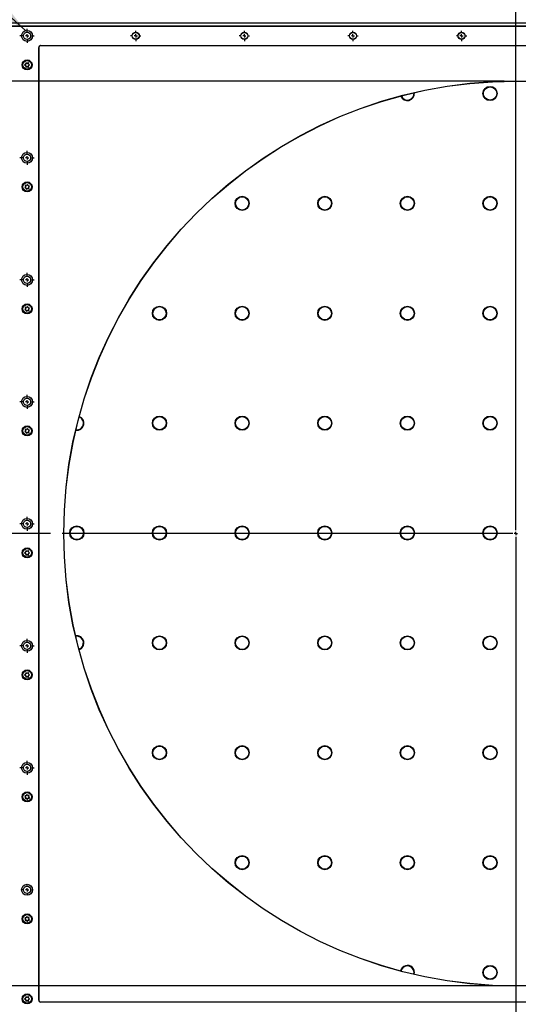
# Model space of a CAD drawing. Extents: x 5 to 415, y 5 to 292.
# Drawn here: x 62 to 105, y 48 to 133 of the extents above; entities that cross this region are included whole.
import ezdxf

# ---------------------------------------------------------------- set-up
doc = ezdxf.new("R2010")
doc.units = 0
doc.linetypes.add('SLD-SOLID', pattern=[0])
doc.layers.get('0').update_dxf_attribs({"linetype": 'CONTINUOUS'})
doc.styles.add('SLDTEXTSTYLE0', font='TXT', dxfattribs={"width": 0.75})
doc.dimstyles.new('SLDDIMSTYLE0', dxfattribs={"dimtxt": 2.38125, "dimasz": 2.38125, "dimexe": 0, "dimexo": 0.0625, "dimgap": 0.595312, "dimtad": 1, "dimdec": 0, "dimlfac": 18, "dimrnd": 1e-09, "dimzin": 12, "dimtxsty": 'SLDTEXTSTYLE0', "dimblk1": 'CLOSED', "dimblk2": 'CLOSED', "dimsah": 1, "dimcen": 0.09, "dimazin": 3, "dimtfac": 1, "dimtdec": 0, "dimtofl": 0, "dimtmove": 0, "dimatfit": 3, "dimtolj": 1, "dimtzin": 12})
doc.dimstyles.new('SLDDIMSTYLE2', dxfattribs={"dimtxt": 0.18, "dimasz": 2.38125, "dimexe": 0, "dimexo": 0.0625, "dimgap": 0, "dimtad": 0, "dimtih": 1, "dimtoh": 1, "dimdec": 0, "dimrnd": 1e-09, "dimzin": 0, "dimtxsty": 'STANDARD', "dimsah": 1, "dimcen": 0.09, "dimazin": 3, "dimtfac": 2.38125, "dimtdec": 0, "dimtofl": 0, "dimtmove": 0, "dimatfit": 3, "dimtolj": 1, "dimtzin": 0})

# ---------------------------------------------------------------- blocks, each defined once
blk = doc.blocks.new('_CLOSED')
at = {"color": 0, "linetype": 'BYBLOCK'}
for p, q in [((-1, 0.166667), (0, 0)), ((-1, 0.166667), (-1, -0.166667)), ((0, 0), (-1, -0.166667)), ((0, 0), (-1, 0))]:
    blk.add_line(p, q, dxfattribs=at)
blk = doc.blocks.new('_D_9')
at = {"color": 7, "linetype": 'SLD-SOLID'}
for p, q in [((65.115, 88.394), (55.284, 88.394)), ((56.284, 88.394), (56.284, 46.172)), ((59.681, 46.172), (55.284, 46.172))]:
    blk.add_line(p, q, dxfattribs=at)
at = {"color": 7, "linetype": 'SLD-SOLID', "xscale": 2.38125, "yscale": 2.38125}
for p, rotation in [((56.284, 88.394, 2.24), 90.0000000000004), ((56.284, 46.172, 2.24), 270.0000000000004)]:
    blk.add_blockref('_CLOSED', p, dxfattribs=dict(at, rotation=rotation))
at = {"color": 7, "linetype": 'SLD-SOLID', "insert": (53.214, 64.644), "char_height": 2.3813, "attachment_point": 1, "rotation": 90, "style": 'SLDTEXTSTYLE0'}
blk.add_mtext('760', dxfattribs=at)
blk = doc.blocks.new('_D_10')
at = {"color": 7, "linetype": 'SLD-SOLID'}
for p, q in [((104.154, 127.283), (47.557, 127.283)), ((48.557, 127.283), (48.557, 49.505)), ((104.154, 49.505), (47.557, 49.505))]:
    blk.add_line(p, q, dxfattribs=at)
at = {"color": 7, "linetype": 'SLD-SOLID', "xscale": 2.38125, "yscale": 2.38125}
for p, rotation in [((48.557, 127.283, 2.24), 90.0000000000004), ((48.557, 49.505, 2.24), 270.0000000000004)]:
    blk.add_blockref('_CLOSED', p, dxfattribs=dict(at, rotation=rotation))
at = {"color": 7, "linetype": 'SLD-SOLID', "char_height": 2.3813, "attachment_point": 1, "rotation": 90, "style": 'SLDTEXTSTYLE0'}
for s, insert in [('1400', (45.487, 86.672)), ('%%c', (45.487, 83.078))]:
    blk.add_mtext(s, dxfattribs=dict(at, insert=insert))
blk = doc.blocks.new('SW_CENTERMARKSYMBOL_0')
at = {"color": 0, "linetype": 'SLD-SOLID'}
for p, q in [((-0.278, 0), (-0.611, 0)), ((0, 0), (-0.139, 0)), ((0, 0.278), (0, 0.611)), ((0, 0), (0, 0.139)), ((0, 0), (0, -0.139)), ((0, 0), (0.139, 0)), ((0.278, 0), (0.611, 0)), ((0, -0.278), (0, -0.611))]:
    blk.add_line(p, q, dxfattribs=at)
blk = doc.blocks.new('SW_CENTERMARKSYMBOL_1')
at = {"color": 0, "linetype": 'SLD-SOLID'}
for p, q in [((-0.278, 0), (-0.444, 0)), ((0, 0), (-0.139, 0)), ((0, 0.278), (0, 0.444)), ((0, 0), (0, 0.139)), ((0, 0), (0, -0.139)), ((0, 0), (0.139, 0)), ((0.278, 0), (0.444, 0)), ((0, -0.278), (0, -0.444))]:
    blk.add_line(p, q, dxfattribs=at)
blk = doc.blocks.new('SW_CENTERMARKSYMBOL_2')
at = {"color": 0, "linetype": 'SLD-SOLID'}
for p, q in [((-0.278, 0), (-0.444, 0)), ((0, 0), (-0.139, 0)), ((0, 0.278), (0, 0.444)), ((0, 0), (0, 0.139)), ((0, 0), (0, -0.139)), ((0, 0), (0.139, 0)), ((0.278, 0), (0.444, 0)), ((0, -0.278), (0, -0.444))]:
    blk.add_line(p, q, dxfattribs=at)
blk = doc.blocks.new('SW_CENTERMARKSYMBOL_3')
at = {"color": 0, "linetype": 'SLD-SOLID'}
for p, q in [((-0.278, 0), (-0.444, 0)), ((0, 0), (-0.139, 0)), ((0, 0.278), (0, 0.444)), ((0, 0), (0, 0.139)), ((0, 0), (0, -0.139)), ((0, 0), (0.139, 0)), ((0.278, 0), (0.444, 0)), ((0, -0.278), (0, -0.444))]:
    blk.add_line(p, q, dxfattribs=at)
blk = doc.blocks.new('SW_CENTERMARKSYMBOL_4')
at = {"color": 0, "linetype": 'SLD-SOLID'}
for p, q in [((-0.278, 0), (-0.444, 0)), ((0, 0), (-0.139, 0)), ((0, 0.278), (0, 0.444)), ((0, 0), (0, 0.139)), ((0, 0), (0, -0.139)), ((0, 0), (0.139, 0)), ((0.278, 0), (0.444, 0)), ((0, -0.278), (0, -0.444))]:
    blk.add_line(p, q, dxfattribs=at)
blk = doc.blocks.new('SW_CENTERMARKSYMBOL_27')
at = {"color": 0, "linetype": 'SLD-SOLID'}
for p, q in [((-0.278, 0), (-0.444, 0)), ((0, 0), (-0.139, 0)), ((0, 0.278), (0, 0.444)), ((0, 0), (0, 0.139)), ((0, 0), (0, -0.139)), ((0, 0), (0.139, 0)), ((0.278, 0), (0.444, 0)), ((0, -0.278), (0, -0.444))]:
    blk.add_line(p, q, dxfattribs=at)
blk = doc.blocks.new('SW_CENTERMARKSYMBOL_28')
at = {"color": 0, "linetype": 'SLD-SOLID'}
for p, q in [((-0.278, 0), (-0.611, 0)), ((0, 0), (-0.139, 0)), ((0, 0.278), (0, 0.611)), ((0, 0), (0, 0.139)), ((0, 0), (0, -0.139)), ((0, 0), (0.139, 0)), ((0.278, 0), (0.611, 0)), ((0, -0.278), (0, -0.611))]:
    blk.add_line(p, q, dxfattribs=at)
blk = doc.blocks.new('SW_CENTERMARKSYMBOL_29')
at = {"color": 0, "linetype": 'SLD-SOLID'}
for p, q in [((-0.278, 0), (-0.611, 0)), ((0, 0), (-0.139, 0)), ((0, 0.278), (0, 0.611)), ((0, 0), (0, 0.139)), ((0, 0), (0, -0.139)), ((0, 0), (0.139, 0)), ((0.278, 0), (0.611, 0)), ((0, -0.278), (0, -0.611))]:
    blk.add_line(p, q, dxfattribs=at)
blk = doc.blocks.new('SW_CENTERMARKSYMBOL_30')
at = {"color": 0, "linetype": 'SLD-SOLID'}
for p, q in [((-0.278, 0), (-0.611, 0)), ((0, 0), (-0.139, 0)), ((0, 0.278), (0, 0.611)), ((0, 0), (0, 0.139)), ((0, 0), (0, -0.139)), ((0, 0), (0.139, 0)), ((0.278, 0), (0.611, 0)), ((0, -0.278), (0, -0.611))]:
    blk.add_line(p, q, dxfattribs=at)
blk = doc.blocks.new('SW_CENTERMARKSYMBOL_31')
at = {"color": 0, "linetype": 'SLD-SOLID'}
for p, q in [((-0.278, 0), (-0.611, 0)), ((0, 0), (-0.139, 0)), ((0, 0.278), (0, 0.611)), ((0, 0), (0, 0.139)), ((0, 0), (0, -0.139)), ((0, 0), (0.139, 0)), ((0.278, 0), (0.611, 0)), ((0, -0.278), (0, -0.611))]:
    blk.add_line(p, q, dxfattribs=at)
blk = doc.blocks.new('SW_CENTERMARKSYMBOL_32')
at = {"color": 0, "linetype": 'SLD-SOLID'}
for p, q in [((-0.278, 0), (-0.611, 0)), ((0, 0), (-0.139, 0)), ((0, 0.278), (0, 0.611)), ((0, 0), (0, 0.139)), ((0, 0), (0, -0.139)), ((0, 0), (0.139, 0)), ((0.278, 0), (0.611, 0)), ((0, -0.278), (0, -0.611))]:
    blk.add_line(p, q, dxfattribs=at)
blk = doc.blocks.new('SW_CENTERMARKSYMBOL_33')
at = {"color": 0, "linetype": 'SLD-SOLID'}
for p, q in [((-0.278, 0), (-0.611, 0)), ((0, 0), (-0.139, 0)), ((0, 0.278), (0, 0.611)), ((0, 0), (0, 0.139)), ((0, 0), (0, -0.139)), ((0, 0), (0.139, 0)), ((0.278, 0), (0.611, 0)), ((0, -0.278), (0, -0.611))]:
    blk.add_line(p, q, dxfattribs=at)
blk = doc.blocks.new('SW_CENTERMARKSYMBOL_34')
at = {"color": 0, "linetype": 'SLD-SOLID'}
for p, q in [((0, 0.278), (0, 141.961)), ((-0.278, 0), (-39.039, 0)), ((0, 0), (-0.139, 0)), ((0, 0), (0, 0.139)), ((0, 0), (0, -0.139)), ((0, 0), (0.139, 0)), ((0, -0.278), (0, -43.989))]:
    blk.add_line(p, q, dxfattribs=at)

msp = doc.modelspace()

# ---------------------------------------------------------------- linework, layer by layer
at = {"color": 7, "linetype": 'SLD-SOLID'}
for p, q in [((60.681, 132.283), (149.626, 132.283)), ((149.626, 132.272), (60.681, 132.272)), ((60.681, 132.016), (149.626, 132.016)), ((149.626, 132.005), (60.681, 132.005)), ((64.265, 130.327), (64.265, 130.338)), ((64.265, 130.338), (146.042, 130.338)), ((64.098, 48.283), (64.098, 130.172)), ((64.098, 130.172), (64.109, 130.172)), ((64.109, 130.172), (64.109, 48.283)), ((146.042, 130.327), (64.265, 130.327)), ((62.972, 128.728), (62.882, 128.676)), ((62.882, 128.667), (62.972, 128.615)), ((62.986, 128.856), (62.986, 128.752)), ((63.084, 128.809), (62.994, 128.861)), ((63.202, 128.861), (63.112, 128.809)), ((63.21, 128.752), (63.21, 128.856)), ((63.314, 128.676), (63.224, 128.728)), ((63.224, 128.615), (63.314, 128.667)), ((62.986, 128.591), (62.986, 128.487)), ((62.994, 128.482), (63.084, 128.534)), ((63.112, 128.534), (63.202, 128.482)), ((63.21, 128.487), (63.21, 128.591)), ((62.96, 118.199), (62.892, 118.121)), ((62.895, 118.112), (62.997, 118.091)), ((62.933, 118.325), (62.966, 118.226)), ((63.041, 118.311), (62.939, 118.332)), ((63.017, 118.073), (63.051, 117.974)), ((63.06, 117.973), (63.129, 118.051)), ((63.136, 118.398), (63.067, 118.32)), ((63.179, 118.298), (63.145, 118.397)), ((63.155, 118.06), (63.257, 118.039)), ((63.301, 118.259), (63.199, 118.28)), ((63.263, 118.046), (63.23, 118.145)), ((63.236, 118.172), (63.304, 118.25)), ((62.96, 107.713), (62.892, 107.635)), ((62.895, 107.626), (62.997, 107.605)), ((62.933, 107.839), (62.966, 107.74)), ((63.041, 107.825), (62.939, 107.846)), ((63.017, 107.587), (63.051, 107.488)), ((63.06, 107.486), (63.129, 107.565)), ((63.136, 107.912), (63.067, 107.834)), ((63.179, 107.812), (63.145, 107.91)), ((63.155, 107.573), (63.257, 107.553)), ((63.301, 107.773), (63.199, 107.794)), ((63.263, 107.56), (63.23, 107.659)), ((63.236, 107.686), (63.304, 107.764)), ((62.933, 97.353), (62.966, 97.254)), ((63.041, 97.339), (62.939, 97.36)), ((63.136, 97.426), (63.067, 97.348)), ((63.179, 97.326), (63.145, 97.424)), ((62.96, 97.227), (62.892, 97.149)), ((62.895, 97.14), (62.997, 97.119)), ((63.017, 97.101), (63.051, 97.002)), ((63.06, 97), (63.129, 97.078)), ((63.155, 97.087), (63.257, 97.067)), ((63.301, 97.287), (63.199, 97.307)), ((63.263, 97.074), (63.23, 97.173)), ((63.236, 97.2), (63.304, 97.278)), ((62.972, 86.784), (62.882, 86.732)), ((62.882, 86.722), (62.972, 86.67)), ((62.986, 86.912), (62.986, 86.808)), ((62.986, 86.646), (62.986, 86.542)), ((63.084, 86.865), (62.994, 86.917)), ((62.994, 86.538), (63.084, 86.59)), ((63.202, 86.917), (63.112, 86.865)), ((63.112, 86.59), (63.202, 86.538)), ((63.21, 86.808), (63.21, 86.912)), ((63.21, 86.542), (63.21, 86.646)), ((63.314, 86.732), (63.224, 86.784)), ((63.224, 86.67), (63.314, 86.722)), ((62.972, 76.298), (62.882, 76.246)), ((62.882, 76.236), (62.972, 76.184)), ((62.986, 76.426), (62.986, 76.322)), ((63.084, 76.379), (62.994, 76.431)), ((63.202, 76.431), (63.112, 76.379)), ((63.21, 76.322), (63.21, 76.426)), ((63.314, 76.246), (63.224, 76.298)), ((63.224, 76.184), (63.314, 76.236)), ((62.986, 76.16), (62.986, 76.056)), ((62.994, 76.051), (63.084, 76.103)), ((63.112, 76.103), (63.202, 76.051)), ((63.21, 76.056), (63.21, 76.16)), ((62.899, 65.84), (62.96, 65.755)), ((63.007, 65.859), (62.903, 65.849)), ((62.962, 65.728), (62.919, 65.633)), ((62.925, 65.625), (63.029, 65.635)), ((63.072, 65.97), (63.029, 65.875)), ((63.054, 65.624), (63.114, 65.539)), ((63.142, 65.886), (63.082, 65.971)), ((63.124, 65.54), (63.167, 65.635)), ((63.271, 65.885), (63.167, 65.875)), ((63.189, 65.651), (63.293, 65.661)), ((63.234, 65.782), (63.277, 65.877)), ((63.297, 65.67), (63.236, 65.755)), ((62.899, 55.354), (62.96, 55.269)), ((63.007, 55.373), (62.903, 55.362)), ((62.962, 55.242), (62.919, 55.147)), ((62.925, 55.139), (63.029, 55.149)), ((63.072, 55.484), (63.029, 55.389)), ((63.054, 55.138), (63.114, 55.053)), ((63.142, 55.4), (63.082, 55.484)), ((63.124, 55.054), (63.167, 55.149)), ((63.271, 55.399), (63.167, 55.388)), ((63.189, 55.165), (63.293, 55.175)), ((63.234, 55.296), (63.277, 55.391)), ((63.297, 55.184), (63.236, 55.269)), ((62.972, 48.451), (62.882, 48.399)), ((62.882, 48.389), (62.972, 48.337)), ((62.986, 48.579), (62.986, 48.475)), ((62.986, 48.313), (62.986, 48.209)), ((63.084, 48.531), (62.994, 48.583)), ((62.994, 48.204), (63.084, 48.256)), ((63.202, 48.583), (63.112, 48.531)), ((63.112, 48.256), (63.202, 48.204)), ((63.21, 48.475), (63.21, 48.579)), ((63.21, 48.209), (63.21, 48.313)), ((63.314, 48.399), (63.224, 48.451)), ((63.224, 48.337), (63.314, 48.389)), ((64.098, 48.283), (64.109, 48.283)), ((64.265, 48.116), (64.265, 48.127)), ((64.265, 48.127), (146.042, 48.127)), ((146.042, 48.116), (64.265, 48.116))]:
    msp.add_line(p, q, dxfattribs=at)
at = {"color": 8, "linetype": 'SLD-SOLID'}
msp.add_line((95.294, 50.879), (95.264, 50.784), dxfattribs=at)
at = {"color": 7, "linetype": 'SLD-SOLID'}
for centre, radius in [((63.098, 131.172), 0.472), ((63.098, 131.172), 0.306), ((72.444, 131.172), 0.306), ((72.444, 131.172), 0.292), ((81.789, 131.172), 0.306), ((81.789, 131.172), 0.292), ((91.135, 131.172), 0.306), ((91.135, 131.172), 0.292), ((100.481, 131.172), 0.306), ((100.481, 131.172), 0.292), ((63.098, 128.672), 0.431), ((63.098, 128.672), 0.389), ((63.098, 128.672), 0.372), ((105.154, 88.394), 38.9), ((105.154, 88.394), 38.889), ((102.931, 126.217), 0.611), ((102.931, 126.217), 0.583), ((102.931, 126.217), 0.574), ((102.931, 126.217), 0.57), ((63.098, 120.686), 0.472), ((63.098, 120.686), 0.306), ((63.098, 118.186), 0.431), ((63.098, 118.186), 0.389), ((63.098, 118.186), 0.372), ((81.598, 116.772), 0.611), ((81.598, 116.772), 0.583), ((81.598, 116.772), 0.574), ((81.598, 116.772), 0.57), ((88.709, 116.772), 0.611), ((88.709, 116.772), 0.583), ((88.709, 116.772), 0.574), ((88.709, 116.772), 0.57), ((95.82, 116.772), 0.611), ((95.82, 116.772), 0.583), ((95.82, 116.772), 0.574), ((95.82, 116.772), 0.57), ((102.931, 116.772), 0.611), ((102.931, 116.772), 0.583), ((102.931, 116.772), 0.574), ((102.931, 116.772), 0.57), ((63.098, 110.199), 0.472), ((63.098, 110.199), 0.306), ((63.098, 107.699), 0.431), ((63.098, 107.699), 0.389), ((63.098, 107.699), 0.372), ((74.487, 107.328), 0.611), ((74.487, 107.328), 0.583), ((74.487, 107.328), 0.574), ((74.487, 107.328), 0.57), ((81.598, 107.328), 0.611), ((81.598, 107.328), 0.583), ((81.598, 107.328), 0.574), ((81.598, 107.328), 0.57), ((88.709, 107.328), 0.611), ((88.709, 107.328), 0.583), ((88.709, 107.328), 0.574), ((88.709, 107.328), 0.57), ((95.82, 107.328), 0.611), ((95.82, 107.328), 0.583), ((95.82, 107.328), 0.574), ((95.82, 107.328), 0.57), ((102.931, 107.328), 0.611), ((102.931, 107.328), 0.583), ((102.931, 107.328), 0.574), ((102.931, 107.328), 0.57), ((63.098, 99.713), 0.472), ((63.098, 99.713), 0.306), ((74.487, 97.883), 0.611), ((74.487, 97.883), 0.583), ((74.487, 97.883), 0.574), ((74.487, 97.883), 0.57), ((81.598, 97.883), 0.611), ((81.598, 97.883), 0.583), ((81.598, 97.883), 0.574), ((81.598, 97.883), 0.57), ((88.709, 97.883), 0.611), ((88.709, 97.883), 0.583), ((88.709, 97.883), 0.574), ((88.709, 97.883), 0.57), ((95.82, 97.883), 0.611), ((95.82, 97.883), 0.583), ((95.82, 97.883), 0.574), ((95.82, 97.883), 0.57), ((102.931, 97.883), 0.611), ((102.931, 97.883), 0.583), ((102.931, 97.883), 0.574), ((102.931, 97.883), 0.57), ((63.098, 97.213), 0.431), ((63.098, 97.213), 0.389), ((63.098, 97.213), 0.372), ((63.098, 89.227), 0.472), ((63.098, 89.227), 0.306), ((67.376, 88.439), 0.611), ((67.376, 88.439), 0.583), ((67.376, 88.439), 0.574), ((67.376, 88.439), 0.57), ((74.487, 88.439), 0.611), ((74.487, 88.439), 0.583), ((74.487, 88.439), 0.574), ((74.487, 88.439), 0.57), ((81.598, 88.439), 0.611), ((81.598, 88.439), 0.583), ((81.598, 88.439), 0.574), ((81.598, 88.439), 0.57), ((88.709, 88.439), 0.611), ((88.709, 88.439), 0.583), ((88.709, 88.439), 0.574), ((88.709, 88.439), 0.57), ((95.82, 88.439), 0.611), ((95.82, 88.439), 0.583), ((95.82, 88.439), 0.574), ((95.82, 88.439), 0.57), ((102.931, 88.439), 0.611), ((102.931, 88.439), 0.583), ((102.931, 88.439), 0.574), ((102.931, 88.439), 0.57), ((63.098, 86.727), 0.431), ((63.098, 86.727), 0.389), ((63.098, 86.727), 0.372), ((74.487, 78.994), 0.611), ((74.487, 78.994), 0.583), ((74.487, 78.994), 0.574), ((74.487, 78.994), 0.57), ((81.598, 78.994), 0.611), ((81.598, 78.994), 0.583), ((81.598, 78.994), 0.574), ((81.598, 78.994), 0.57), ((88.709, 78.994), 0.611), ((88.709, 78.994), 0.583), ((88.709, 78.994), 0.574), ((88.709, 78.994), 0.57), ((95.82, 78.994), 0.611), ((95.82, 78.994), 0.583), ((95.82, 78.994), 0.574), ((95.82, 78.994), 0.57), ((102.931, 78.994), 0.611), ((102.931, 78.994), 0.583), ((102.931, 78.994), 0.574), ((102.931, 78.994), 0.57), ((63.098, 78.741), 0.472), ((63.098, 78.741), 0.306), ((63.098, 76.241), 0.431), ((63.098, 76.241), 0.389), ((63.098, 76.241), 0.372), ((74.487, 69.55), 0.611), ((74.487, 69.55), 0.583), ((74.487, 69.55), 0.574), ((74.487, 69.55), 0.57), ((81.598, 69.55), 0.611), ((81.598, 69.55), 0.583), ((81.598, 69.55), 0.574), ((81.598, 69.55), 0.57), ((88.709, 69.55), 0.611), ((88.709, 69.55), 0.583), ((88.709, 69.55), 0.574), ((88.709, 69.55), 0.57), ((95.82, 69.55), 0.611), ((95.82, 69.55), 0.583), ((95.82, 69.55), 0.574), ((95.82, 69.55), 0.57), ((102.931, 69.55), 0.611), ((102.931, 69.55), 0.583), ((102.931, 69.55), 0.574), ((102.931, 69.55), 0.57), ((63.098, 68.255), 0.472), ((63.098, 68.255), 0.306), ((63.098, 65.755), 0.431), ((63.098, 65.755), 0.389), ((63.098, 65.755), 0.372), ((81.598, 60.106), 0.611), ((81.598, 60.106), 0.583), ((81.598, 60.106), 0.574), ((81.598, 60.106), 0.57), ((88.709, 60.106), 0.611), ((88.709, 60.106), 0.583), ((88.709, 60.106), 0.574), ((88.709, 60.106), 0.57), ((95.82, 60.106), 0.611), ((95.82, 60.106), 0.583), ((95.82, 60.106), 0.574), ((95.82, 60.106), 0.57), ((102.931, 60.106), 0.611), ((102.931, 60.106), 0.583), ((102.931, 60.106), 0.574), ((102.931, 60.106), 0.57), ((63.098, 57.769), 0.472), ((63.098, 57.769), 0.306), ((63.098, 55.269), 0.431), ((63.098, 55.269), 0.389), ((63.098, 55.269), 0.372), ((102.931, 50.661), 0.611), ((102.931, 50.661), 0.583), ((102.931, 50.661), 0.574), ((102.931, 50.661), 0.57), ((63.098, 48.394), 0.431), ((63.098, 48.394), 0.389), ((63.098, 48.394), 0.372)]:
    msp.add_circle(centre, radius, dxfattribs=at)
for centre, radius, start, end in [((64.265, 130.172), 0.167, 90, 180), ((64.265, 130.172), 0.156, 90, 180), ((62.885, 128.672), 0.00556, 120, 240), ((62.958, 128.752), 0.0278, 300, 0), ((62.991, 128.856), 0.00556, 60, 180), ((63.098, 128.833), 0.0278, 240, 300), ((63.205, 128.856), 0.00556, 0, 120), ((63.238, 128.752), 0.0278, 180, 240), ((63.311, 128.672), 0.00556, 300, 60), ((62.958, 128.591), 0.0278, 0, 60), ((62.991, 128.487), 0.00556, 180, 300), ((63.098, 128.51), 0.0278, 60, 120), ((63.205, 128.487), 0.00556, 240, 0), ((63.238, 128.591), 0.0278, 120, 180), ((95.82, 126.217), 0.611, 200.73881, 6.9845), ((95.82, 126.217), 0.583, 201.02583, 6.69748), ((95.82, 126.217), 0.574, 201.13338, 6.58994), ((62.896, 118.117), 0.00556, 138.64584, 258.64584), ((62.938, 118.327), 0.00556, 78.64584, 198.64584), ((62.939, 118.217), 0.0278, 318.64584, 18.64584), ((62.991, 118.064), 0.0278, 18.64584, 78.64584), ((63.046, 118.339), 0.0278, 258.64584, 318.64584), ((63.056, 117.976), 0.00556, 198.64584, 318.64584), ((63.15, 118.032), 0.0278, 78.64584, 138.64584), ((63.14, 118.395), 0.00556, 18.64584, 138.64584), ((63.205, 118.307), 0.0278, 198.64584, 258.64584), ((63.257, 118.154), 0.0278, 138.64584, 198.64584), ((63.258, 118.045), 0.00556, 258.64584, 18.64584), ((63.3, 118.254), 0.00556, 318.64584, 78.64584), ((62.896, 107.631), 0.00556, 138.64584, 258.64584), ((62.938, 107.84), 0.00556, 78.64584, 198.64584), ((62.939, 107.731), 0.0278, 318.64584, 18.64584), ((62.991, 107.578), 0.0278, 18.64584, 78.64584), ((63.046, 107.853), 0.0278, 258.64584, 318.64584), ((63.056, 107.49), 0.00556, 198.64584, 318.64584), ((63.15, 107.546), 0.0278, 78.64584, 138.64584), ((63.14, 107.909), 0.00556, 18.64584, 138.64584), ((63.205, 107.821), 0.0278, 198.64584, 258.64584), ((63.257, 107.668), 0.0278, 138.64584, 198.64584), ((63.258, 107.558), 0.00556, 258.64584, 18.64584), ((63.3, 107.768), 0.00556, 318.64584, 78.64584), ((67.376, 97.883), 0.611, 262.2161, 69.58298), ((67.376, 97.883), 0.583, 262.47609, 69.32298), ((67.376, 97.883), 0.574, 8.7885, 69.22553), ((62.938, 97.354), 0.00556, 78.64584, 198.64584), ((63.046, 97.367), 0.0278, 258.64584, 318.64584), ((63.14, 97.423), 0.00556, 18.64584, 138.64584), ((67.376, 97.883), 0.574, 262.57355, 8.7885), ((62.896, 97.145), 0.00556, 138.64584, 258.64584), ((62.939, 97.245), 0.0278, 318.64584, 18.64584), ((62.991, 97.092), 0.0278, 18.64584, 78.64584), ((63.056, 97.004), 0.00556, 198.64584, 318.64584), ((63.15, 97.06), 0.0278, 78.64584, 138.64584), ((63.205, 97.335), 0.0278, 198.64584, 258.64584), ((63.257, 97.181), 0.0278, 138.64584, 198.64584), ((63.258, 97.072), 0.00556, 258.64584, 18.64584), ((63.3, 97.282), 0.00556, 318.64584, 78.64584), ((62.885, 86.727), 0.00556, 120, 240), ((62.958, 86.808), 0.0278, 300, 0), ((62.958, 86.646), 0.0278, 0, 60), ((62.991, 86.912), 0.00556, 60, 180), ((62.991, 86.542), 0.00556, 180, 300), ((63.098, 86.889), 0.0278, 240, 300), ((63.098, 86.565), 0.0278, 60, 120), ((63.205, 86.912), 0.00556, 0, 120), ((63.205, 86.542), 0.00556, 240, 0), ((63.238, 86.808), 0.0278, 180, 240), ((63.238, 86.646), 0.0278, 120, 180), ((63.311, 86.727), 0.00556, 300, 60), ((67.376, 78.994), 0.611, 288.23612, 99.70786), ((67.376, 78.994), 0.583, 288.3976, 99.54638), ((67.376, 78.994), 0.574, 8.7885, 98.7885), ((67.376, 78.994), 0.574, 288.45829, 8.7885), ((62.885, 76.241), 0.00556, 120, 240), ((62.958, 76.322), 0.0278, 300, 0), ((62.958, 76.16), 0.0278, 0, 60), ((62.991, 76.426), 0.00556, 60, 180), ((63.098, 76.403), 0.0278, 240, 300), ((63.205, 76.426), 0.00556, 0, 120), ((63.238, 76.322), 0.0278, 180, 240), ((63.238, 76.16), 0.0278, 120, 180), ((63.311, 76.241), 0.00556, 300, 60), ((62.991, 76.056), 0.00556, 180, 300), ((63.098, 76.079), 0.0278, 60, 120), ((63.205, 76.056), 0.00556, 240, 0), ((62.904, 65.843), 0.00556, 95.62433, 215.62433), ((62.925, 65.631), 0.00556, 155.62433, 275.62433), ((62.937, 65.739), 0.0278, 335.62433, 35.62433), ((63.004, 65.886), 0.0278, 275.62433, 335.62433), ((63.031, 65.608), 0.0278, 35.62433, 95.62433), ((63.077, 65.967), 0.00556, 35.62433, 155.62433), ((63.119, 65.543), 0.00556, 215.62433, 335.62433), ((63.165, 65.902), 0.0278, 215.62433, 275.62433), ((63.192, 65.624), 0.0278, 95.62433, 155.62433), ((63.259, 65.771), 0.0278, 155.62433, 215.62433), ((63.271, 65.879), 0.00556, 335.62433, 95.62433), ((63.292, 65.667), 0.00556, 275.62433, 35.62433), ((62.904, 55.357), 0.00556, 95.62433, 215.62433), ((62.925, 55.145), 0.00556, 155.62433, 275.62433), ((62.937, 55.253), 0.0278, 335.62433, 35.62433), ((63.004, 55.4), 0.0278, 275.62433, 335.62433), ((63.031, 55.122), 0.0278, 35.62433, 95.62433), ((63.077, 55.481), 0.00556, 35.62433, 155.62433), ((63.119, 55.056), 0.00556, 215.62433, 335.62433), ((63.165, 55.416), 0.0278, 215.62433, 275.62433), ((63.192, 55.137), 0.0278, 95.62433, 155.62433), ((63.259, 55.285), 0.0278, 155.62433, 215.62433), ((63.271, 55.393), 0.00556, 335.62433, 95.62433), ((63.292, 55.181), 0.00556, 275.62433, 35.62433), ((95.82, 50.661), 0.611, 344.78151, 167.43161), ((95.82, 50.661), 0.583, 344.67646, 167.53666), ((95.82, 50.661), 0.574, 344.63776, 167.57536), ((62.885, 48.394), 0.00556, 120, 240), ((62.958, 48.475), 0.0278, 300, 0), ((62.958, 48.313), 0.0278, 0, 60), ((62.991, 48.579), 0.00556, 60, 180), ((63.098, 48.556), 0.0278, 240, 300), ((63.098, 48.232), 0.0278, 60, 120), ((63.205, 48.579), 0.00556, 0, 120), ((63.238, 48.475), 0.0278, 180, 240), ((63.238, 48.313), 0.0278, 120, 180), ((63.311, 48.394), 0.00556, 300, 60), ((64.265, 48.283), 0.167, 180, 270), ((64.265, 48.283), 0.156, 180, 270), ((62.991, 48.209), 0.00556, 180, 300), ((63.205, 48.209), 0.00556, 240, 0)]:
    msp.add_arc(centre, radius, start, end, dxfattribs=at)
at = {"color": 8, "linetype": 'SLD-SOLID'}
for centre, start, end in [((95.82, 126.217), 201.17697, 6.54634), ((67.376, 97.883), 8.7885, 69.18603), ((67.376, 97.883), 262.61305, 8.7885), ((67.376, 78.994), 8.7885, 99.46107), ((67.376, 78.994), 288.48291, 8.7885), ((95.82, 50.661), 344.62217, 157.47733)]:
    msp.add_arc(centre, 0.57, start, end, dxfattribs=at)

# ---------------------------------------------------------------- block references
at = {"color": 7, "linetype": 'CONTINUOUS'}
for name, p in [('SW_CENTERMARKSYMBOL_34', (105.154, 88.394)), ('SW_CENTERMARKSYMBOL_0', (63.098, 131.172)), ('SW_CENTERMARKSYMBOL_1', (72.444, 131.172)), ('SW_CENTERMARKSYMBOL_2', (81.789, 131.172)), ('SW_CENTERMARKSYMBOL_3', (91.135, 131.172)), ('SW_CENTERMARKSYMBOL_4', (100.481, 131.172)), ('SW_CENTERMARKSYMBOL_33', (63.098, 120.686)), ('SW_CENTERMARKSYMBOL_32', (63.098, 110.199)), ('SW_CENTERMARKSYMBOL_31', (63.098, 99.713)), ('SW_CENTERMARKSYMBOL_30', (63.098, 89.227)), ('SW_CENTERMARKSYMBOL_29', (63.098, 78.741)), ('SW_CENTERMARKSYMBOL_28', (63.098, 68.255)), ('SW_CENTERMARKSYMBOL_27', (63.098, 57.769))]:
    msp.add_blockref(name, p, dxfattribs=at)

# ---------------------------------------------------------------- dimensions: what is measured, and where the dimension line sits
at = {"color": 7, "linetype": 'SLD-SOLID'}
dim = msp.add_linear_dim(base=(48.557, 49.505), p1=(105.154, 127.283), p2=(105.154, 49.505), angle=90, text='%%c<>', dimstyle='SLDDIMSTYLE0', dxfattribs=at)
dim.commit()
dim.dimension.update_dxf_attribs({"geometry": '_D_10', "text_midpoint": (48.557, 88.394), "dimtype": 160})
dim = msp.add_linear_dim(base=(56.284, 46.172), p1=(66.115, 88.394), p2=(60.681, 46.172), angle=90, dimstyle='SLDDIMSTYLE0', dxfattribs=at)
dim.commit()
dim.dimension.update_dxf_attribs({"geometry": '_D_9', "text_midpoint": (56.284, 67.283), "dimtype": 160})

# ---------------------------------------------------------------- leaders
at = {"color": 7, "linetype": 'CONTINUOUS'}
msp.add_leader([(62.969, 131.626), (49.985, 143.309)], dimstyle='SLDDIMSTYLE2', dxfattribs=at)

doc.saveas('drawing.dxf')
